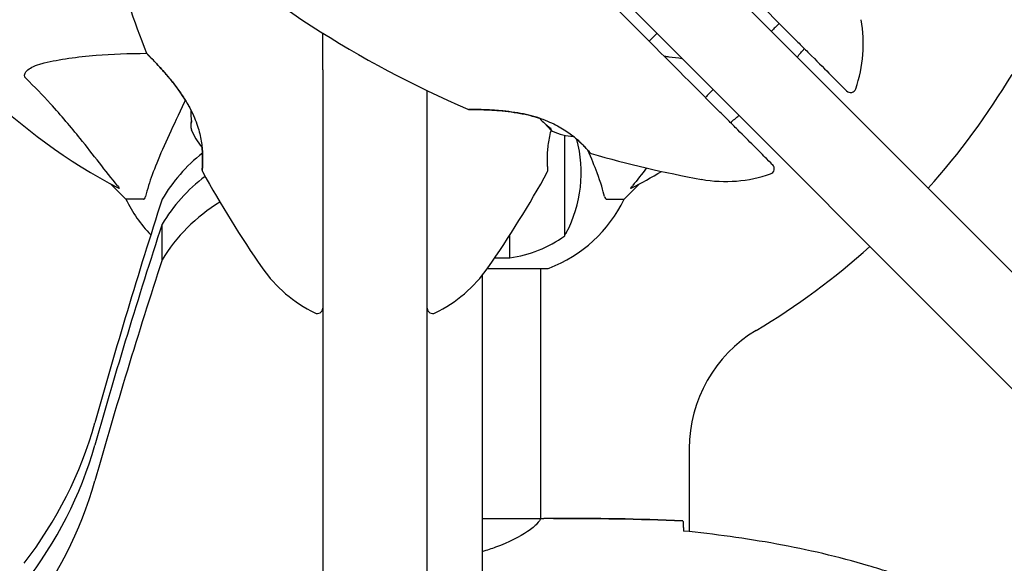
# Model space of a CAD drawing. Units: millimetres. Extents: x 8087 to 20339, y 915 to 12369.
# Drawn here: x 16222 to 16401, y 7694 to 7793 of the extents above; entities that cross this region are included whole.
import ezdxf

# ---------------------------------------------------------------- set-up
doc = ezdxf.new("R2010")
doc.units = ezdxf.units.MM
doc.header["$LTSCALE"] = 70
doc.layers.add('Widoczne (ISO)', color=7, linetype='Continuous', lineweight=25)
doc.layers.add('Wymiar (ISO)', color=116, linetype='Continuous', lineweight=18)
doc.styles.add('Tekst etykiety (ISO)', font='tahoma.ttf')
doc.dimstyles.new('Domyślne (ISO)', dxfattribs={"dimscale": 70, "dimtxt": 3.5, "dimasz": 2.5, "dimexe": 3.175, "dimexo": 0, "dimgap": 0.762, "dimtad": 1, "dimtoh": 1, "dimdec": 0, "dimrnd": 1e-08, "dimzin": 0, "dimtxsty": 'Tekst etykiety (ISO)', "dimcen": 0.09, "dimdle": 10, "dimclrd": 256, "dimclre": 256, "dimclrt": 256, "dimadec": 0, "dimazin": 0, "dimtfac": 0.714286, "dimtdec": 0, "dimtmove": 0, "dimatfit": 3, "dimfxl": 0, "dimtolj": 1, "dimtzin": 0, "dimlwd": -1, "dimlwe": -1, "dimarcsym": 0})

# ---------------------------------------------------------------- blocks, each defined once
blk = doc.blocks.new('*D19')
at = {"layer": 'Defpoints', "color": 0}
for p in [(17669.83, 12056.54), (17669.83, 9890.34), (11344.73, 7617.48)]:
    blk.add_point(p, dxfattribs=at)
at = {"layer": 'Wymiar (ISO)'}
for p, q in [((11344.73, 7617.48), (11344.73, 12278.79)), ((17669.83, 9890.34), (17669.83, 12278.79)), ((11519.73, 12056.54), (17494.83, 12056.54))]:
    blk.add_line(p, q, dxfattribs=at)
for points in [[(11519.73, 12085.71), (11519.73, 12027.37), (11344.73, 12056.54)], [(17494.83, 12085.71), (17494.83, 12027.37), (17669.83, 12056.54)]]:
    blk.add_solid(points, dxfattribs=at)
at = {"layer": 'Wymiar (ISO)', "insert": (14507.28, 12365.08), "char_height": 245, "attachment_point": 2, "style": 'Tekst etykiety (ISO)'}
blk.add_mtext('\\A1;6325', dxfattribs=at)
blk = doc.blocks.new('*D20')
at = {"layer": 'Defpoints', "color": 0}
for p in [(16932.57, 9920.49), (8401.12, 6104.71), (16321.12, 6104.71)]:
    blk.add_point(p, dxfattribs=at)
at = {"layer": 'Wymiar (ISO)'}
for p, q in [((16932.57, 9920.49), (8178.87, 9920.49)), ((8401.12, 9745.49), (8401.12, 6279.71)), ((16321.12, 6104.71), (8178.87, 6104.71))]:
    blk.add_line(p, q, dxfattribs=at)
for points in [[(8371.96, 9745.49), (8430.29, 9745.49), (8401.12, 9920.49)], [(8371.96, 6279.71), (8430.29, 6279.71), (8401.12, 6104.71)]]:
    blk.add_solid(points, dxfattribs=at)
at = {"layer": 'Wymiar (ISO)', "insert": (8091.6, 8012.6), "char_height": 245, "attachment_point": 2, "rotation": 90, "style": 'Tekst etykiety (ISO)'}
blk.add_mtext('\\A1;3816', dxfattribs=at)

msp = doc.modelspace()

# ---------------------------------------------------------------- linework, layer by layer
at = {"layer": 'Widoczne (ISO)'}
for p, q in [((16770.77, 7378.45), (16343.24, 7805.97)), ((16332.64, 7795.36), (16760.16, 7367.84)), ((16276.62, 7783.99), (16276.62, 7790.67)), ((16337.39, 7790.61), (16335.98, 7789.2)), ((16276.62, 7783.99), (16276.62, 7683.99)), ((16295.62, 7683.99), (16295.62, 7780.2)), ((16320.62, 7753.83), (16320.62, 7772.09)), ((16238.08, 7763.23), (16240.82, 7760.48)), ((16240.82, 7760.48), (16238.08, 7763.23)), ((16331.42, 7760.48), (16334.17, 7763.23)), ((16334.17, 7763.23), (16331.42, 7760.48)), ((16243.99, 7760.48), (16240.82, 7760.48)), ((16328.26, 7760.48), (16331.42, 7760.48)), ((16247.4, 7749.44), (16247.4, 7755.94)), ((16310.62, 7749.83), (16310.62, 7753.95)), ((16307.9, 7749.83), (16310.62, 7749.83)), ((16305.62, 7746.64), (16305.62, 7642.38)), ((16306.57, 7747.89), (16317.42, 7747.89)), ((16316.27, 7702.4), (16316.27, 7747.89)), ((16343.27, 7715.18), (16343.27, 7700.06)), ((16316.22, 7702.39), (16305.62, 7702.39)), ((16318.57, 7702.48), (16316.82, 7702.48))]:
    msp.add_line(p, q, dxfattribs=at)
for centre, radius, start, end in [((16379.65, 7955.13), 194.07, 227.662, 246.7412), ((16286.12, 7852.48), 101.36, 207.3738, 242.6262), ((16424.84, 7858.93), 194.07, 196.1884, 201.7412), ((16349.91, 7788.7), 25, 340.9445, 10.1334), ((16286.12, 7852.48), 101.36, 319.2432, 320.3777), ((16245.04, 7787.23), 0.5, 201.7412, 224.778), ((16286.12, 7852.48), 135, 318.1847, 329.1069), ((16372.59, 7780.87), 1, 225, 340.9445), ((16303.21, 7777.29), 0.5, 246.7412, 269.778), ((16286.12, 7852.48), 101.36, 309.6223, 310.7568), ((16261.79, 7776.48), 9.67, 200.214, 222.4192), ((16322.66, 7781.54), 9.67, 243.7286, 267.4192), ((16300.08, 7765.33), 23.54, 332.2377, 14.8374), ((16325.59, 7769.27), 0.5, 220.447, 253.7826), ((16379.65, 7955.13), 194.07, 253.7826, 259.8666), ((16357.74, 7766.02), 1, 289.0555, 45), ((16255.19, 7765.73), 0.5, 175.447, 208.7826), ((16424.84, 7858.93), 194.07, 208.7826, 214.8666), ((16147.41, 7858.93), 194.07, 325.1334, 331.2174), ((16317.06, 7765.73), 0.5, 331.2174, 4.553), ((16286.12, 7852.48), 101.36, 297.3738, 300.9337), ((16349.91, 7788.7), 25, 259.8666, 289.0555), ((16263.35, 7771.32), 25, 205.6956, 223.8987), ((16263.35, 7771.32), 25, 205.6956, 223.8987), ((16308.9, 7771.32), 25, 290.8133, 334.3044), ((16308.9, 7771.32), 25, 290.8133, 334.3044), ((16307.82, 7771.34), 21.69, 277.4231, 306.1797), ((16320.03, 7754.83), 1, 306.4997, 332.2377), ((16286.12, 7852.48), 135, 300.8931, 311.8153), ((16286.12, 7762.28), 25, 214.8666, 244.0555), ((16286.12, 7762.28), 25, 295.9445, 325.1334), ((16317.42, 7748.89), 1, 270, 290.8133), ((16317.42, 7748.89), 1, 270, 290.8133), ((16275.62, 7740.7), 1, 244.0555, 0), ((16296.62, 7740.7), 1, 180, 295.9445), ((16368.27, 7715.18), 25, 120.8931, 180)]:
    msp.add_arc(centre, radius, start, end, dxfattribs=at)
for centre, major_axis, ratio, start_param, end_param in [((16261.79, 7776.28), (-9.19, 0), 0.997661, 6.234436, 6.472804), ((16261.79, 7776.69), (-9.19, 0), 0.997661, 6.276894, 6.305555), ((16322.1, 7782.09), (-6.5, -6.5), 0.965297, 0.062701, 0.088438), ((16323.21, 7780.98), (-6.5, -6.5), 0.965297, 6.176594, 6.472804), ((16261.79, 7773.79), (-9.19, 0), 0.439633, 6.093567, 6.443668), ((16261.79, 7773.99), (-9.19, 0), 0.558028, 6.122702, 6.305555), ((16324.15, 7780.04), (-6.5, -6.5), 0.708815, 6.196447, 6.371623), ((16324.71, 7779.49), (-6.5, -6.5), 0.256482, 6.093567, 6.369924), ((16274.96, 7745.79), (-31.58, 0), 0.951057, 5.407074, 5.77283), ((16274.96, 7741.44), (31.58, 0), 0.939693, 2.245356, 2.631237), ((17411.82, 7421.31), (-1217.8, 0), 0.951057, 5.986002, 6.022509), ((16274.96, 7734.94), (-31.58, 0), 0.939693, 5.282031, 5.77283), ((17411.82, 7420.84), (-1217.8, 0), 0.939693, 5.986002, 6.022509), ((17411.82, 7414.34), (-1217.8, 0), 0.939693, 5.986002, 6.022509), ((16156.92, 7739.74), (81, 0), 0.951057, 5.652436, 6.021595), ((16156.92, 7735.46), (81, 0), 0.939693, 5.652436, 6.021595), ((16156.92, 7728.96), (81, 0), 0.939693, 5.652436, 6.021595)]:
    msp.add_ellipse(centre, major_axis=major_axis, ratio=ratio, start_param=start_param, end_param=end_param, dxfattribs=at)
for points, knots in [([(16332.5, 7819.54), (16332.87, 7819.17), (16333.24, 7818.81), (16337.45, 7814.6), (16341.3, 7810.75), (16350.79, 7801.25), (16356.4, 7795.64), (16361.8, 7790.25)], [5.532828, 5.532828, 5.532828, 5.532828, 5.690096, 5.690096, 7.329606, 7.329606, 9.772808, 9.772808, 9.772808, 9.772808]), ([(16348.36, 7776.81), (16339.35, 7785.82), (16329.74, 7795.44), (16319.8, 7805.37), (16319.43, 7805.74), (16319.06, 7806.11)], [0, 0, 0, 0, 4.082736, 4.082736, 4.23998, 4.23998, 4.23998, 4.23998]), ([(16361.8, 7790.25), (16362.44, 7789.6), (16363.08, 7788.96), (16364.32, 7787.72), (16364.93, 7787.11), (16365.53, 7786.51)], [0, 0, 0, 0, 0.2927692, 0.2927692, 0.5855384, 0.5855384, 0.5855384, 0.5855384]), ([(16225.96, 7785.25), (16228.79, 7785.91), (16231.94, 7786.36), (16238.27, 7786.87), (16241.34, 7786.97), (16244.6, 7786.99)], [-5.840535, -5.840535, -5.840535, -5.840535, -4.312329, -4.312329, -3.048201, -3.048201, -3.048201, -3.048201]), ([(16244.69, 7786.88), (16244.69, 7786.88), (16244.71, 7786.86), (16244.8, 7786.76), (16244.87, 7786.69), (16245.06, 7786.5), (16245.18, 7786.38), (16245.47, 7786.08), (16245.65, 7785.89), (16246.07, 7785.46), (16246.32, 7785.2), (16246.88, 7784.59), (16247.21, 7784.23), (16247.94, 7783.4), (16248.35, 7782.93), (16249.21, 7781.88), (16249.68, 7781.3), (16250.36, 7780.37), (16250.58, 7780.06), (16251.01, 7779.43), (16251.22, 7779.12), (16251.8, 7778.2), (16252.17, 7777.58), (16252.79, 7776.39), (16253.05, 7775.83), (16253.5, 7774.77), (16253.68, 7774.26), (16254, 7773.29), (16254.13, 7772.82), (16254.35, 7771.92), (16254.44, 7771.48), (16254.58, 7770.62), (16254.63, 7770.21), (16254.71, 7769.4), (16254.74, 7769.01), (16254.77, 7768.28), (16254.77, 7767.93), (16254.77, 7767.3), (16254.76, 7767.02), (16254.74, 7766.54), (16254.73, 7766.34), (16254.71, 7766.04), (16254.7, 7765.94), (16254.69, 7765.81), (16254.69, 7765.77), (16254.69, 7765.77)], [-5.135325, -5.135325, -5.135325, -5.135325, -5.01869, -5.01869, -4.899461, -4.899461, -4.77145, -4.77145, -4.630815, -4.630815, -4.470475, -4.470475, -4.284616, -4.284616, -4.07056, -4.07056, -3.834097, -3.834097, -3.716513, -3.716513, -3.603757, -3.603757, -3.391802, -3.391802, -3.211601, -3.211601, -3.051451, -3.051451, -2.903662, -2.903662, -2.75807, -2.75807, -2.610572, -2.610572, -2.457406, -2.457406, -2.297033, -2.297033, -2.133025, -2.133025, -1.965731, -1.965731, -1.82289, -1.82289, -1.680048, -1.680048, -1.680048, -1.680048]), ([(16252.6, 7776.74), (16252.52, 7776.9), (16252.44, 7777.06), (16252.05, 7777.78), (16251.73, 7778.32), (16251.01, 7779.45), (16250.61, 7780.02), (16249.76, 7781.19), (16249.3, 7781.78), (16248.61, 7782.61), (16248.39, 7782.88), (16247.95, 7783.39), (16247.73, 7783.64), (16247.14, 7784.31), (16246.77, 7784.71), (16246.14, 7785.39), (16245.87, 7785.67), (16245.44, 7786.11), (16245.27, 7786.29), (16245, 7786.56), (16244.9, 7786.67), (16244.74, 7786.83), (16244.69, 7786.88), (16244.69, 7786.88)], [0.011033, 0.011033, 0.011033, 0.011033, 0.063714, 0.063714, 0.249174, 0.249174, 0.460411, 0.460411, 0.696489, 0.696489, 0.814568, 0.814568, 0.928117, 0.928117, 1.142095, 1.142095, 1.321936, 1.321936, 1.474461, 1.474461, 1.607979, 1.607979, 1.77459, 1.77459, 1.77459, 1.77459]), ([(16338.7, 7786.47), (16339, 7786.44), (16339.29, 7786.41), (16340.38, 7786.29), (16341.16, 7786.18), (16341.93, 7786.07)], [-4.0330648, -4.0330648, -4.0330648, -4.0330648, -3.8714397, -3.8714397, -3.4339884, -3.4339884, -3.4339884, -3.4339884]), ([(16365.53, 7786.51), (16366.85, 7785.19), (16368.06, 7783.98), (16369.96, 7782.08), (16370.71, 7781.34), (16371.64, 7780.4), (16371.88, 7780.16), (16371.88, 7780.16)], [0, 0, 0, 0, 0.646909, 0.646909, 1.260855, 1.260855, 1.839247, 1.839247, 1.839247, 1.839247]), ([(16222.65, 7782.42), (16222.64, 7782.42), (16222.63, 7782.43), (16222.58, 7782.48), (16222.54, 7782.53), (16222.47, 7782.65), (16222.44, 7782.7), (16222.39, 7782.85), (16222.38, 7782.93), (16222.39, 7783.15), (16222.43, 7783.29), (16222.57, 7783.57), (16222.68, 7783.71), (16222.81, 7783.83), (16223.24, 7784.27), (16224.02, 7784.7), (16225.43, 7785.12), (16225.69, 7785.18), (16225.96, 7785.25)], [3.5334714, 3.5334714, 3.5334714, 3.5334714, 3.5360525, 3.5360525, 3.5562458, 3.5562458, 3.5793269, 3.5793269, 3.6167663, 3.6167663, 3.6956214, 3.6956214, 3.804605, 3.804605, 3.804605, 4.1935737, 4.1935737, 4.2774028, 4.2774028, 4.2774028, 4.2774028]), ([(16239.31, 7762.91), (16237.14, 7765.59), (16234.9, 7768.54), (16230.84, 7773.56), (16229.07, 7775.67), (16225.66, 7779.4), (16224.18, 7780.92), (16222.65, 7782.42)], [-3.381682, -3.381682, -3.381682, -3.381682, -2.051079, -2.051079, -1.136838, -1.136838, -0.473976, -0.473976, -0.473976, -0.473976]), ([(16251.62, 7778.49), (16251.55, 7778.34), (16251.48, 7778.19), (16251.41, 7778.04), (16250.42, 7775.91), (16249.51, 7773.96), (16248.68, 7772.18)], [6.041755, 6.041755, 6.041755, 6.041755, 6.128315, 6.128315, 6.128315, 7.369492, 7.369492, 7.369492, 7.369492]), ([(16303.21, 7776.79), (16303.21, 7776.79), (16303.25, 7776.79), (16303.38, 7776.79), (16303.48, 7776.79), (16303.74, 7776.79), (16303.91, 7776.79), (16304.33, 7776.78), (16304.59, 7776.78), (16305.2, 7776.77), (16305.55, 7776.76), (16306.39, 7776.72), (16306.87, 7776.7), (16307.97, 7776.64), (16308.59, 7776.59), (16309.94, 7776.46), (16310.69, 7776.37), (16311.82, 7776.2), (16312.2, 7776.14), (16312.95, 7776), (16313.32, 7775.93), (16314.38, 7775.69), (16315.08, 7775.51), (16316.36, 7775.1), (16316.94, 7774.9), (16318, 7774.46), (16318.5, 7774.23), (16319.41, 7773.77), (16319.83, 7773.53), (16320.62, 7773.05), (16320.99, 7772.8), (16321.7, 7772.29), (16322.03, 7772.04), (16322.66, 7771.52), (16322.95, 7771.27), (16323.49, 7770.77), (16323.74, 7770.53), (16324.18, 7770.08), (16324.38, 7769.88), (16324.7, 7769.52), (16324.84, 7769.37), (16325.03, 7769.15), (16325.1, 7769.07), (16325.19, 7768.97), (16325.21, 7768.94), (16325.21, 7768.94)], [-5.135325, -5.135325, -5.135325, -5.135325, -5.01869, -5.01869, -4.899461, -4.899461, -4.77145, -4.77145, -4.630815, -4.630815, -4.470475, -4.470475, -4.284616, -4.284616, -4.07056, -4.07056, -3.834097, -3.834097, -3.716513, -3.716513, -3.603757, -3.603757, -3.391802, -3.391802, -3.211601, -3.211601, -3.051451, -3.051451, -2.903662, -2.903662, -2.75807, -2.75807, -2.610572, -2.610572, -2.457406, -2.457406, -2.297033, -2.297033, -2.133025, -2.133025, -1.965731, -1.965731, -1.82289, -1.82289, -1.680048, -1.680048, -1.680048, -1.680048]), ([(16316.01, 7775.21), (16315.83, 7775.27), (16315.65, 7775.33), (16314.86, 7775.56), (16314.25, 7775.72), (16312.94, 7776.01), (16312.25, 7776.14), (16310.82, 7776.35), (16310.08, 7776.44), (16309.01, 7776.55), (16308.65, 7776.58), (16307.98, 7776.63), (16307.66, 7776.65), (16306.76, 7776.71), (16306.22, 7776.73), (16305.29, 7776.76), (16304.91, 7776.77), (16304.29, 7776.78), (16304.04, 7776.79), (16303.66, 7776.79), (16303.51, 7776.79), (16303.28, 7776.79), (16303.21, 7776.79), (16303.21, 7776.79)], [0.007173, 0.007173, 0.007173, 0.007173, 0.063714, 0.063714, 0.249174, 0.249174, 0.460411, 0.460411, 0.696489, 0.696489, 0.814568, 0.814568, 0.928117, 0.928117, 1.142095, 1.142095, 1.321936, 1.321936, 1.474461, 1.474461, 1.607979, 1.607979, 1.77459, 1.77459, 1.77459, 1.77459]), ([(16352.1, 7773.08), (16351.5, 7773.67), (16350.89, 7774.28), (16349.64, 7775.53), (16349.01, 7776.16), (16348.36, 7776.81)], [0, 0, 0, 0, 0.2927692, 0.2927692, 0.5855384, 0.5855384, 0.5855384, 0.5855384]), ([(16248.68, 7772.18), (16247.84, 7770.37), (16247.07, 7768.65), (16245.83, 7765.58), (16245.33, 7764.21), (16244.72, 7762.26), (16244.54, 7761.59), (16244.38, 7760.99)], [-2.92386, -2.92386, -2.92386, -2.92386, -1.830399, -1.830399, -0.841636, -0.841636, -0.273628, -0.273628, -0.273628, -0.273628]), ([(16317.56, 7765.77), (16317.56, 7765.77), (16317.55, 7765.82), (16317.54, 7766), (16317.53, 7766.14), (16317.51, 7766.5), (16317.5, 7766.72), (16317.48, 7767.26), (16317.48, 7767.56), (16317.48, 7768.24), (16317.49, 7768.61), (16317.54, 7769.4), (16317.57, 7769.82), (16317.68, 7770.68), (16317.75, 7771.12), (16317.92, 7772.01), (16318.03, 7772.46), (16318.16, 7772.95), (16318.17, 7772.99), (16318.18, 7773.02)], [-1.680048, -1.680048, -1.680048, -1.680048, -1.516036, -1.516036, -1.349931, -1.349931, -1.182492, -1.182492, -1.016732, -1.016732, -0.853593, -0.853593, -0.695436, -0.695436, -0.544543, -0.544543, -0.397581, -0.397581, -0.386839, -0.386839, -0.386839, -0.386839]), ([(16325.21, 7768.94), (16325.21, 7768.94), (16325.18, 7768.98), (16325.06, 7769.11), (16324.97, 7769.22), (16324.73, 7769.49), (16324.58, 7769.66), (16324.22, 7770.04), (16324, 7770.27), (16323.52, 7770.74), (16323.25, 7771), (16322.73, 7771.46), (16322.48, 7771.67), (16322.22, 7771.88)], [-1.6800483, -1.6800483, -1.6800483, -1.6800483, -1.5160361, -1.5160361, -1.3499306, -1.3499306, -1.1824924, -1.1824924, -1.0167321, -1.0167321, -0.8535927, -0.8535927, -0.7316399, -0.7316399, -0.7316399, -0.7316399]), ([(16358.45, 7766.72), (16358.45, 7766.72), (16358.44, 7766.73), (16358.35, 7766.82), (16357.97, 7767.21), (16356.74, 7768.43), (16355.93, 7769.24), (16354.12, 7771.06), (16353.14, 7772.03), (16352.1, 7773.08)], [1.839247, 1.839247, 1.839247, 1.839247, 1.932042, 1.932042, 2.577736, 2.577736, 3.169004, 3.169004, 3.680704, 3.680704, 3.680704, 3.680704]), ([(16254.69, 7765.77), (16254.69, 7765.77), (16254.69, 7765.82), (16254.71, 7766), (16254.72, 7766.14), (16254.74, 7766.5), (16254.75, 7766.72), (16254.77, 7767.26), (16254.77, 7767.56), (16254.77, 7768.24), (16254.76, 7768.61), (16254.72, 7769.31), (16254.69, 7769.63), (16254.66, 7769.96)], [-1.6800483, -1.6800483, -1.6800483, -1.6800483, -1.5160361, -1.5160361, -1.3499306, -1.3499306, -1.1824924, -1.1824924, -1.0167321, -1.0167321, -0.8535927, -0.8535927, -0.7316399, -0.7316399, -0.7316399, -0.7316399]), ([(16327.87, 7760.99), (16327.6, 7762.02), (16327.2, 7763.42), (16326.04, 7766.56), (16325.48, 7767.92), (16324.85, 7769.35)], [-2.891192, -2.891192, -2.891192, -2.891192, -1.528318, -1.528318, -0.596697, -0.596697, -0.596697, -0.596697]), ([(16239.31, 7762.91), (16239.31, 7762.9), (16239.32, 7762.9), (16239.42, 7762.77), (16239.51, 7762.65), (16239.59, 7762.51), (16239.61, 7762.48), (16239.6, 7762.44), (16239.58, 7762.44), (16239.53, 7762.46), (16239.53, 7762.46), (16239.52, 7762.47)], [0.8751293, 0.8751293, 0.8751293, 0.8751293, 0.8786792, 0.8786792, 0.9337906, 0.9337906, 0.9692974, 0.9692974, 1.0016433, 1.0016433, 1.0082698, 1.0082698, 1.0082698, 1.0082698]), ([(16332.73, 7762.47), (16332.69, 7762.45), (16332.66, 7762.44), (16332.64, 7762.46), (16332.65, 7762.49), (16332.69, 7762.58), (16332.73, 7762.64), (16332.83, 7762.77), (16332.89, 7762.84), (16332.94, 7762.91)], [0.66790836, 0.66790836, 0.66790836, 0.66790836, 0.68756319, 0.68756319, 0.70698655, 0.70698655, 0.72910654, 0.72910654, 0.74763999, 0.74763999, 0.74763999, 0.74763999]), ([(16243.99, 7760.48), (16244.07, 7760.48), (16244.13, 7760.51), (16244.27, 7760.64), (16244.32, 7760.78), (16244.38, 7760.99)], [0, 0, 0, 0, 0.0651008, 0.0651008, 0.1767336, 0.1767336, 0.1767336, 0.1767336]), ([(16327.87, 7760.99), (16327.91, 7760.83), (16327.96, 7760.69), (16328.09, 7760.52), (16328.16, 7760.48), (16328.26, 7760.48)], [0, 0, 0, 0, 0.1541752, 0.1541752, 0.2866473, 0.2866473, 0.2866473, 0.2866473]), ([(16316.22, 7702.39), (16316.13, 7702.24), (16315.97, 7701.93), (16315.2, 7701.09), (16314.66, 7700.62), (16312.45, 7699.12), (16310.44, 7698.11), (16307.29, 7696.95), (16306.48, 7696.68), (16305.62, 7696.42)], [0.437394, 0.437394, 0.437394, 0.437394, 1.335665, 1.335665, 2.108644, 2.108644, 3.44936, 3.44936, 3.877922, 3.877922, 3.877922, 3.877922]), ([(16316.22, 7702.39), (16316.49, 7702.45), (16316.69, 7702.48), (16316.82, 7702.48), (16316.82, 7702.48), (16316.82, 7702.48)], [2.9230718, 2.9230718, 2.9230718, 2.9230718, 3.1347187, 3.1347187, 3.136385, 3.136385, 3.136385, 3.136385]), ([(16342.12, 7702.02), (16342.14, 7701.79), (16342.16, 7701.48), (16342.19, 7700.89), (16342.2, 7700.67), (16342.21, 7700.44)], [34.7828406, 34.7828406, 34.7828406, 34.7828406, 35.3783959, 35.3783959, 35.6691337, 35.6691337, 35.6691337, 35.6691337]), ([(16383.99, 7691.15), (16381.32, 7692.15), (16378.6, 7693.05), (16373.13, 7694.68), (16370.36, 7695.41), (16364.79, 7696.72), (16361.99, 7697.3), (16356.36, 7698.32), (16353.53, 7698.77), (16347.87, 7699.55), (16345.05, 7699.88), (16342.22, 7700.17)], [0, 0, 0, 0, 0.849868, 0.849868, 1.699736, 1.699736, 2.549604, 2.549604, 3.399472, 3.399472, 4.249236, 4.249236, 4.249236, 4.249236])]:
    msp.add_open_spline(points, degree=3, knots=knots, dxfattribs=at)
for points in [[(16359.64, 7792.4), (16359.16, 7791.94), (16358.68, 7791.48), (16358.2, 7791.01)], [(16347.59, 7780.41), (16347.12, 7779.93), (16346.66, 7779.44), (16346.21, 7778.96)], [(16335.51, 7766.15), (16334.66, 7765.06), (16333.81, 7763.98), (16332.94, 7762.91)], [(16342.12, 7702.02), (16334.03, 7702.4), (16326.06, 7702.48), (16318.57, 7702.48)], [(16318.57, 7702.48), (16326.06, 7702.48), (16334.03, 7702.4), (16342.12, 7702.02)], [(16342.21, 7700.44), (16342.21, 7700.34), (16342.21, 7700.24), (16342.22, 7700.14)]]:
    msp.add_open_spline(points, degree=3, dxfattribs=at)

# ---------------------------------------------------------------- dimensions: what is measured, and where the dimension line sits
at = {"layer": 'Wymiar (ISO)'}
for base, p1, p2, angle, picture, middle in [((17669.83, 12056.54), (11344.73, 7617.48), (17669.83, 9890.34), 180, '*D19', (14507.28, 12056.54)), ((8401.12, 6104.71), (16932.57, 9920.49), (16321.12, 6104.71), 90, '*D20', (8401.12, 8012.6))]:
    dim = msp.add_linear_dim(base=base, p1=p1, p2=p2, angle=angle, dimstyle='Domyślne (ISO)', override={"dimtoh": 0, "dimdec": 0, "dimtp": 0, "dimtm": 0, "dimtdec": 0, "dimtofl": 0, "dimatfit": 1}, dxfattribs=at)
    dim.commit()
    dim.dimension.update_dxf_attribs({"geometry": picture, "text_midpoint": middle, "dimtype": 160})

doc.saveas('drawing.dxf')
